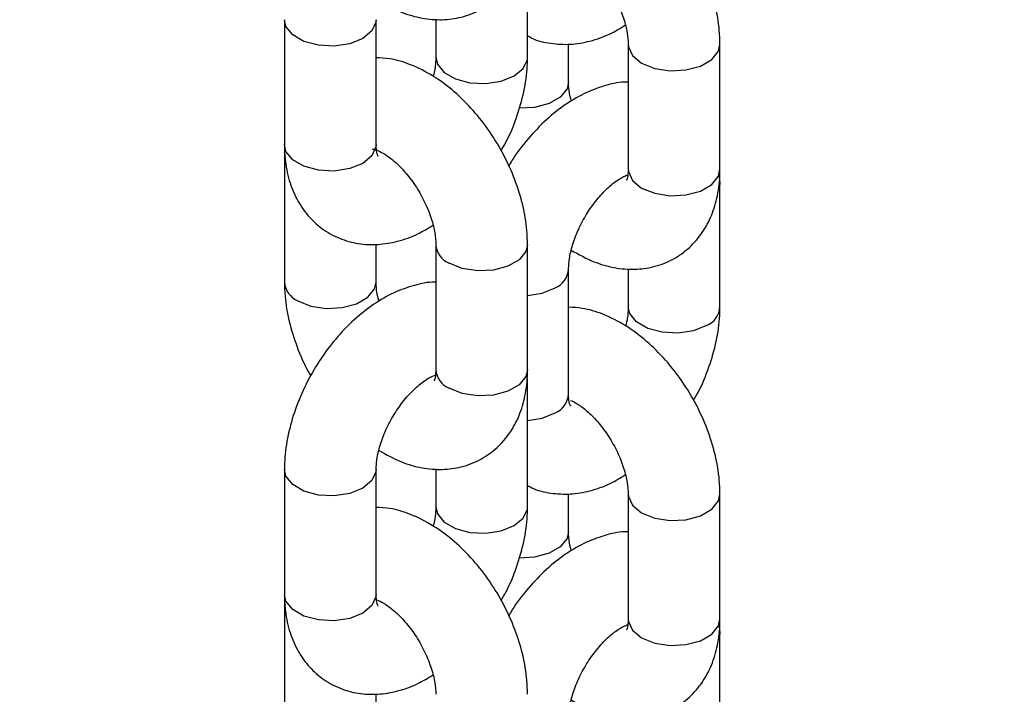
# Model space of a CAD drawing. Units: millimetres. Extents: x 0 to 59.4, y 0 to 42.1.
# Drawn here: x 28.3 to 28.5, y 28.2 to 28.3 of the extents above; entities that cross this region are included whole.
import ezdxf

# ---------------------------------------------------------------- set-up
doc = ezdxf.new("R2010")
doc.units = ezdxf.units.MM

msp = doc.modelspace()

# ---------------------------------------------------------------- linework, layer by layer
at = {"color": 7, "linetype": 'Continuous', "lineweight": 25}
for p, q in [((28.37644252954354, 28.29253785276015), (28.37644252954355, 28.31586759024263)), ((28.33101540115335, 28.299539428006), (28.33101540115335, 28.27620969052357)), ((28.3481582582962, 28.27620969052357), (28.34815825829621, 28.299539428006)), ((28.35929967240068, 28.29964007302859), (28.35929967240068, 28.29253785276015)), ((28.38410878714689, 28.28792933571718), (28.3841087871469, 28.29497401014387)), ((28.39525020125138, 28.29493091096322), (28.39525020125138, 28.27160117348079)), ((28.41239305839423, 28.27160117348078), (28.41239305839424, 28.29493091096322)), ((28.33101540115346, 28.27387406277397), (28.33101540115346, 28.25054432529148)), ((28.41239305839413, 28.26926554573108), (28.41233300557512, 28.27046594816008)), ((28.41239305839412, 28.24593580824852), (28.41239305839413, 28.269265545731)), ((28.34815825829631, 28.25054432529148), (28.34815825829631, 28.25758899971856)), ((28.35929967240102, 28.25754590053747), (28.35929967240102, 28.23421616305504)), ((28.37644252954388, 28.23421616305503), (28.37644252954388, 28.25754590053747)), ((28.38410878714656, 28.22960764601225), (28.38410878714657, 28.25293738349468)), ((28.39525020125127, 28.25303802851737), (28.39525020125127, 28.24593580824852)), ((28.37644252954371, 28.2318805353058), (28.3763824767247, 28.23308093773461)), ((28.37644252954355, 28.20855079782333), (28.37644252954355, 28.23188053530581)), ((28.33101540115335, 28.21555237306918), (28.33101540115335, 28.19222263558675)), ((28.34815825829621, 28.19222263558675), (28.34815825829621, 28.21555237306918)), ((28.35929967240068, 28.21565301809177), (28.35929967240068, 28.20855079782332)), ((28.38410878714689, 28.20394228078036), (28.38410878714689, 28.21098695520705)), ((28.39525020125138, 28.2109438560264), (28.39525020125138, 28.18761411854396)), ((28.41239305839423, 28.18761411854396), (28.41239305839424, 28.21094385602639)), ((28.33101540115346, 28.18988700783714), (28.33101540115346, 28.16655727035466)), ((28.41239305839413, 28.18527849079426), (28.41233300557512, 28.18647889322326)), ((28.41239305839412, 28.1619487533117), (28.41239305839413, 28.18527849079418)), ((28.34815825829631, 28.16655727035466), (28.34815825829632, 28.17360194478174))]:
    msp.add_line(p, q, dxfattribs=at)
at = {"color": 8, "linetype": 'Continuous', "lineweight": 25, "flags": 128}
for points in [[(28.3481582574822, 28.29953727152383), (28.3481256414227, 28.29910816566893), (28.34735518218509, 28.2974482366111), (28.34564774499209, 28.29604053609819), (28.34320927196827, 28.29505485358752), (28.34033387894833, 28.29461007693698), (28.33736838076676, 28.29475985277484), (28.33467046027035, 28.2954861159246), (28.33256552648802, 28.29670126833188), (28.33130746549945, 28.29825874468265), (28.33101540269523, 28.2995423959729)], [(28.39525020224506, 28.29492852833175), (28.39528281812488, 28.29449964862616), (28.3960532773625, 28.29283971956833), (28.3977607145555, 28.29143201905543), (28.40019918757932, 28.29044633654475), (28.40307458059926, 28.29000155989421), (28.40604007878083, 28.29015133573207), (28.40873799927725, 28.29087759888183), (28.41084293305957, 28.29209275128912), (28.41210099404814, 28.29365022763989), (28.41239305655157, 28.29493415553234)], [(28.35929967378462, 28.29254066439472), (28.35959173674699, 28.2912571694368), (28.36084979773556, 28.28969969308604), (28.36295473151789, 28.28848454067875), (28.3656526520143, 28.28775827752899), (28.36861815019587, 28.28760850169113), (28.37149354321581, 28.28805327834167), (28.37393201623964, 28.28903896085235), (28.37563945343263, 28.29044666136526), (28.37640991267025, 28.29210659042308), (28.37644252845137, 28.29254035091101)], [(28.38410877004387, 28.28793922056808), (28.3838167228008, 28.28664865239382), (28.38255866181223, 28.28509117604306), (28.3804537280299, 28.28387602363577), (28.37775580753349, 28.28314976048601), (28.37486259656744, 28.28299651156366)], [(28.3481582582962, 28.27620969052359), (28.3481256414227, 28.27577842818655), (28.34735518218509, 28.27411849912873), (28.34564774499209, 28.27271079861582), (28.34320927196827, 28.27172511610514), (28.34033387894833, 28.2712803394546), (28.33736838076676, 28.27143011529246), (28.33467046027034, 28.27215637844222), (28.33256552648802, 28.27337153084951), (28.33130746549945, 28.27492900720027), (28.33101540115335, 28.27620969052359)], [(28.33101553807418, 28.27390203111908), (28.33104801802697, 28.27344280043689), (28.33116405053178, 28.27295652421612)], [(28.39525020125138, 28.27160117348078), (28.39528281812488, 28.2711699111437), (28.39605327736249, 28.26950998208587), (28.39776071455549, 28.26810228157297), (28.40019918757931, 28.26711659906229), (28.40307458059925, 28.26667182241176), (28.40604007878083, 28.26682159824961), (28.40873799927724, 28.26754786139937), (28.41084293305957, 28.26876301380666), (28.41210099404814, 28.27032049015743), (28.41239305839423, 28.27160117348078)], [(28.41239305769631, 28.26926354909837), (28.41236044152061, 28.26883428339402), (28.41220860693245, 28.26824454542082)], [(28.37644252860915, 28.25754358966421), (28.37615046519779, 28.25626521721412), (28.37489240420921, 28.25470774086336), (28.37278747042689, 28.25349258845606), (28.37008954993047, 28.2527663253063), (28.3671240517489, 28.25261654946845), (28.36424865872896, 28.25306132611898), (28.36181018570515, 28.25404700862966)], [(28.33352591445759, 28.2470454333838), (28.33596438748141, 28.24605975087313), (28.33883978050135, 28.24561497422259), (28.34180527868292, 28.24576475006045), (28.34450319917934, 28.24649101321021), (28.34660813296167, 28.2477061656175), (28.34786619395023, 28.24926364196827), (28.34815825730265, 28.2505467079231)], [(28.3764425295439, 28.24801687164608), (28.37915980081869, 28.24845280907618), (28.38159827384251, 28.24943849158685)], [(28.40988254509, 28.24243691634071), (28.40744407206618, 28.24145123383003), (28.40456867904624, 28.24100645717949), (28.40160318086467, 28.24115623301735), (28.39890526036826, 28.24188249616711), (28.39680032658593, 28.2430976485744), (28.39554226559736, 28.24465512492516), (28.39525020206526, 28.24593796473083)], [(28.37644252954381, 28.23421616305505), (28.37615046519771, 28.2329354797317), (28.37489240420914, 28.23137800338094), (28.37278747042681, 28.23016285097365), (28.3700895499304, 28.22943658782389), (28.36712405174883, 28.22928681198603), (28.36424865872889, 28.22973158863656), (28.36181018570507, 28.23071727114724)], [(28.37631228926361, 28.23102122398251), (28.37640991267004, 28.23144927296874), (28.37644252787824, 28.23188361977427)], [(28.37644252954356, 28.22468713416364), (28.37915980081862, 28.22512307159377), (28.38159827384244, 28.22610875410444)], [(28.3481582574822, 28.21555021658701), (28.3481256414227, 28.21512111073211), (28.34735518218509, 28.21346118167428), (28.34564774499209, 28.21205348116138), (28.34320927196827, 28.2110677986507), (28.34033387894833, 28.21062302200016), (28.33736838076676, 28.21077279783802), (28.33467046027035, 28.21149906098777), (28.33256552648802, 28.21271421339506), (28.33130746549945, 28.21427168974583), (28.33101540269523, 28.21555534103608)], [(28.39525020224506, 28.21094147339494), (28.39528281812488, 28.21051259368934), (28.39605327736249, 28.20885266463151), (28.39776071455549, 28.2074449641186), (28.40019918757932, 28.20645928160793), (28.40307458059925, 28.20601450495739), (28.40604007878083, 28.20616428079525), (28.40873799927724, 28.20689054394501), (28.41084293305957, 28.2081056963523), (28.41210099404814, 28.20966317270306), (28.41239305655156, 28.21094710059552)], [(28.35929967378462, 28.2085536094579), (28.35959173674699, 28.20727011449998), (28.36084979773556, 28.20571263814922), (28.36295473151789, 28.20449748574192), (28.3656526520143, 28.20377122259217), (28.36861815019587, 28.20362144675431), (28.37149354321581, 28.20406622340485), (28.37393201623964, 28.20505190591552), (28.37563945343263, 28.20645960642843), (28.37640991267025, 28.20811953548626), (28.37644252845138, 28.20855329597419)], [(28.38410877004387, 28.20395216563125), (28.3838167228008, 28.202661597457), (28.38255866181222, 28.20110412110623), (28.3804537280299, 28.19988896869894), (28.37775580753348, 28.19916270554919), (28.37486259656744, 28.19900945662683)], [(28.3481582582962, 28.19222263558677), (28.3481256414227, 28.19179137324973), (28.34735518218509, 28.1901314441919), (28.34564774499209, 28.188723743679), (28.34320927196827, 28.18773806116832), (28.34033387894833, 28.18729328451778), (28.33736838076676, 28.18744306035564), (28.33467046027035, 28.1881693235054), (28.33256552648802, 28.18938447591269), (28.33130746549945, 28.19094195226345), (28.33101540115335, 28.19222263558677)], [(28.33101553807418, 28.18991497618225), (28.33104801802697, 28.18945574550007), (28.33116405053178, 28.1889694692793)], [(28.39525020125138, 28.18761411854396), (28.39528281812488, 28.18718285620688), (28.39605327736249, 28.18552292714906), (28.39776071455549, 28.18411522663615), (28.40019918757931, 28.18312954412547), (28.40307458059925, 28.18268476747494), (28.40604007878082, 28.1828345433128), (28.40873799927724, 28.18356080646255), (28.41084293305956, 28.18477595886984), (28.41210099404814, 28.18633343522061), (28.41239305839423, 28.18761411854396)], [(28.41239305769631, 28.18527649416155), (28.41236044152061, 28.1848472284572), (28.41220860693245, 28.184257490484)]]:
    msp.add_lwpolyline(points, dxfattribs=at)
at = {"color": 8, "linetype": 'Continuous', "lineweight": 25}
for centre, radius, start, end in [((28.36337196331908, 28.25781848781028), 0.004082058858620403, 183.9679498349478, 247.5054491414902), ((28.3800382419559, 28.2532081711443), 0.004079728355304954, 292.4815688849561, 356.1546806134232), ((28.3350860530708, 28.25081522296793), 0.00407987083141932, 183.8528272282467, 247.5176370523173), ((28.40832247466641, 28.24620663562682), 0.004079779800755682, 292.4818556121198, 356.1519695100255), ((28.36336952486756, 28.23448623654454), 0.004078803597833361, 183.796554605314, 247.5235863523945), ((28.38003893467991, 28.22987771950177), 0.004078803597879685, 292.4764136479236, 356.2034453942293)]:
    msp.add_arc(centre, radius, start, end, dxfattribs=at)
at = {"color": 7, "linetype": 'Continuous', "lineweight": 25}
for points, knots in [([(29.9075483976103, 30.15432552800609), (29.88534600528818, 30.14752210197052), (29.84088418638343, 30.13389777302719), (29.77399355815717, 30.11243319211582), (29.7069274513667, 30.09020587886128), (29.63973511464131, 30.06716200415033), (29.57242591951663, 30.04332351417404), (29.50500496864185, 30.0186873424649), (29.43747850971581, 29.99325721657285), (29.3698524842172, 29.96703513398016), (29.30213291582159, 29.94002364541188), (29.23432580587539, 29.91222524214966), (29.16643716098955, 29.88364251939844), (29.09847298525412, 29.85427813172578), (29.03043928195413, 29.82413480424442), (28.96234205275701, 29.79321532888358), (28.89418729759209, 29.76152256468128), (28.82598101435651, 29.72905943702371), (28.75772919867641, 29.69582893719026), (28.68943784366024, 29.66183412183924), (28.62111293965872, 29.62707811253107), (28.55276048786997, 29.59156410245492), (28.48438648573097, 29.55529534918423), (28.41599692636017, 29.51827517403534), (28.34759778447835, 29.48050695372675), (28.2791950305866, 29.44199412744625), (28.21079463105018, 29.40274019663151), (28.14240254784538, 29.36274872458425), (28.074024738301, 29.32202333609342), (28.00566715483315, 29.28056771706564), (27.93733574467391, 29.23838561416298), (27.86903644959277, 29.19548083444642), (27.80077520561077, 29.15185724502444), (27.7325579427075, 29.107518772706), (27.6643905845202, 29.06246940365686), (27.59627904803569, 29.016713183059), (27.5282292432743, 28.97025421477181), (27.46024707296635, 28.92309666099487), (27.39233843222116, 28.87524474193156), (27.32450920818833, 28.82670273545275), (27.2567652797121, 28.77747497676035), (27.18911251697809, 28.72756585804981), (27.12155678115344, 28.67697982817151), (27.05410392401986, 28.62572139229019), (26.9867597876002, 28.57379511154241), (26.91953020377873, 28.52120560269129), (26.85242099391518, 28.46795753777841), (26.78543796845279, 28.41405564377268), (26.71858692652117, 28.35950470221465), (26.65187365553235, 28.30430954886086), (26.58530393077715, 28.24847507331046), (26.51888351499678, 28.19200621867859), (26.45261815802309, 28.13490798107445), (26.38651359614225, 28.07718540978746), (26.32057555246979, 28.018843604809), (26.2548097335328, 27.95988772427448), (26.18922183998864, 27.90032295486024), (26.12381752457134, 27.84015462040725), (26.05860254696508, 27.77938777466569), (25.99358219374384, 27.7180287192452), (25.9299006541475, 27.65716620821599), (25.88508411263309, 27.61381703400334), (25.86185248923108, 27.59118340940593), (25.85898921837426, 27.58839384121381)], [0, 0, 0, 0, 0.01659872619196552, 0.03324009175631104, 0.04988239756789632, 0.06652556912007714, 0.08316953463355466, 0.09981422504836238, 0.1164595740254721, 0.1331055179376306, 0.1497519958504681, 0.1663989494950183, 0.1830463232325197, 0.1996940640124451, 0.2163421213248362, 0.2329904471474248, 0.2496389958885015, 0.2662877243263307, 0.2829365915454191, 0.2995855588706701, 0.316234589799549, 0.3328836499329039, 0.3495326967883218, 0.3661817003616064, 0.3828306327595657, 0.3994794678877378, 0.4161281813806496, 0.432776750532692, 0.4494251542305297, 0.466073372886161, 0.4827213883716092, 0.4993691839549392, 0.5160167442378313, 0.5326640550950487, 0.549311103615126, 0.5659578780434011, 0.5826043677264041, 0.5992505630583048, 0.6158964554291918, 0.6325420371751009, 0.6491873015300437, 0.6658322425796748, 0.6824768552170141, 0.6991211350997201, 0.7157650786092882, 0.7324086828119329, 0.7490519454210673, 0.765694864761585, 0.7823374397356945, 0.7989796697902056, 0.8156215548854361, 0.8322630954655493, 0.8489042924303984, 0.8655451471085545, 0.8821856612317857, 0.8988258369108922, 0.9154656766125209, 0.9321051831373118, 0.9487443595992473, 0.9653832094059189, 0.9820217362399913, 0.9977841996751915, 1, 1, 1, 1]), ([(25.97924794681921, 27.46502364392231), (25.99044032927026, 27.47591215694584), (26.0229123307855, 27.5075025545171), (26.0768179933345, 27.55935254018135), (26.14102423565089, 27.62037641947137), (26.2054218614784, 27.68080104897487), (26.27000144904875, 27.74063089485805), (26.33475810775462, 27.79985799600999), (26.39968572468348, 27.8584778041025), (26.46477849396654, 27.91648492774418), (26.53003050773108, 27.97387427346475), (26.59543586643539, 28.03064074066291), (26.660988650047, 28.08677930400106), (26.7266829265139, 28.14228499198179), (26.79251275025102, 28.19715289333575), (26.85847216330975, 28.25137815595185), (26.92455519583656, 28.30495598779956), (26.99075586673014, 28.35788165731076), (27.05706818425401, 28.41015049389993), (27.12348614666946, 28.46175788844), (27.19000374287233, 28.51269929374288), (27.25661495303767, 28.56297022503075), (27.32331374927193, 28.61256626040192), (27.39009409627257, 28.66148304128922), (27.4569499519959, 28.70971627291159), (27.52387526833263, 28.7572617247178), (27.590863991792, 28.80411523082226), (27.657910064194, 28.85027269043217), (27.7250074233706, 28.89573006826589), (27.79215000387531, 28.94048339496159), (27.85933173770196, 28.9845287674759), (27.92654655501224, 29.02786234947197), (27.99378838487253, 29.07048037169609), (28.0610511559999, 29.11237913234246), (28.1283287975172, 29.15355499740522), (28.19561523971768, 29.19400440101719), (28.26290441483862, 29.23372384577419), (28.33019025784415, 29.27270990304453), (28.39746670721722, 29.31095921326244), (28.46472770576043, 29.34846848620479), (28.53196720140552, 29.38523450124998), (28.59917914803122, 29.42125410761805), (28.66635750628917, 29.45652422459103), (28.73349624443729, 29.49104184171236), (28.80058933918044, 29.52480401896442), (28.86763076438444, 29.5578078809501), (28.93461450019832, 29.59005062173314), (29.00153453686101, 29.62152950656663), (29.06838488762758, 29.65224187737003), (29.13515958137107, 29.68218514855378), (29.20185266048939, 29.7113568055681), (29.2684581818202, 29.73975440512127), (29.33497021734522, 29.76737557432456), (29.40138285567555, 29.79421801369435), (29.46769020060785, 29.82027948560348), (29.53388638059273, 29.84555785687959), (29.59996551744292, 29.87005093915101), (29.66592184712584, 29.8937570838718), (29.73174927288767, 29.91667296054077), (29.79744303698904, 29.938801847754), (29.86299348513519, 29.96012268737682), (29.92785012045259, 29.98052962427334), (29.97077407667364, 29.99342054083736), (29.99195783416173, 29.99978244394072)], [0, 0, 0, 0, 0.008697740563879253, 0.02523439902133811, 0.04177076473424659, 0.05830679583499263, 0.07484248806051112, 0.09137783739386768, 0.1079128400809315, 0.1244474926485946, 0.1409817919238905, 0.1575157350541133, 0.1740493195281879, 0.1905825431991208, 0.2071154043076824, 0.2236479015073571, 0.2401800338906317, 0.2567118010166757, 0.2732432029402082, 0.2897742402423115, 0.3063049140622124, 0.3228352261310807, 0.3393651788072448, 0.3558947751131463, 0.3724240187738961, 0.3889529142579535, 0.405481466819152, 0.4220096825409838, 0.4385375683825989, 0.4550651322269025, 0.4715923829302867, 0.4881193303748413, 0.50464598552229, 0.5211723604697996, 0.5376984685083646, 0.5542243241826291, 0.5707499433530878, 0.587275343260173, 0.6038005425901216, 0.6203255615429683, 0.6368504219022241, 0.6533751471060476, 0.6698997623203384, 0.68642429451307, 0.7029487725297094, 0.7194732271701506, 0.73599768229438, 0.7525221699502589, 0.769046726531475, 0.7855713906717575, 0.802096203322924, 0.8186212078319713, 0.8351464500166151, 0.8516719782397477, 0.8681978434806601, 0.8847240994040316, 0.9012508024247035, 0.9177780117682207, 0.9343057895259264, 0.950834200703922, 0.9673633132647054, 0.9838931981605972, 1, 1, 1, 1]), ([(28.41239305839418, 28.29493091096331), (28.41236811355585, 28.2958086178165), (28.41229933065936, 28.29822880666866), (28.41158946775495, 28.30229963419886), (28.41012237188217, 28.30705021475142), (28.40802841461086, 28.31168143240304), (28.40538988551497, 28.31606040263242), (28.40226945218506, 28.32006815134768), (28.39872475986049, 28.32358732792948), (28.39480200226024, 28.32651218143728), (28.39074904761475, 28.32854634499232), (28.38713574186152, 28.32968455407419), (28.38496044246253, 28.32978348538898), (28.38410878714657, 28.32982221816305)], [0, 0, 0, 0, 0.05611631132810649, 0.1547351152680978, 0.2531450749704843, 0.3512083948287249, 0.4491760412083298, 0.5476426901936873, 0.6471790383200156, 0.7485611697934091, 0.8521722843923298, 0.942123709544058, 1, 1, 1, 1]), ([(28.34864462138211, 28.30309527517147), (28.35004109608223, 28.30231674568005), (28.35265673601768, 28.30085853606945), (28.35666980172195, 28.29973503313675), (28.36045475876344, 28.29940832274181), (28.36420227967313, 28.29990658647628), (28.36773320900256, 28.30127994102275), (28.37081664907723, 28.30350032382303), (28.37322604402376, 28.30631050808476), (28.37497807578075, 28.30959327459804), (28.37610086713616, 28.31334987266007), (28.37642756718871, 28.31629921290084), (28.37644077504454, 28.317979952643), (28.37644252954375, 28.31820321799188)], [0, 0, 0, 0, 0.1152957680911732, 0.2159525091155221, 0.3113013499853712, 0.402739351675765, 0.5022064401546404, 0.5970164080051504, 0.6894521977506961, 0.7823569275185384, 0.8787190222994051, 0.9838893321080326, 1, 1, 1, 1]), ([(28.38344306361896, 28.31278371545931), (28.38342393720805, 28.31278339518801), (28.38336831983442, 28.31278246387642), (28.38407288231615, 28.31267406655987), (28.38545751301023, 28.31202893919443), (28.38729392803023, 28.31073612488384), (28.38927967468974, 28.30881649662586), (28.39122221483501, 28.30635243379963), (28.39292409781195, 28.30350799642369), (28.39422485195541, 28.30051860156189), (28.39500096330776, 28.29774555076215), (28.39523459714541, 28.29592051565511), (28.39524725751739, 28.29511760111586), (28.39525020125132, 28.29493091096324)], [0, 0, 0, 0, 0.04943335304684433, 0.1437464288743252, 0.2414758044333057, 0.3406227628254186, 0.443233602891265, 0.5494070684950265, 0.6578424954612981, 0.7668629617995324, 0.8742953625120138, 0.9707717112973671, 1, 1, 1, 1]), ([(28.37644252954356, 28.29655849013336), (28.37670619979058, 28.29640243540187), (28.37802270183295, 28.29562325619963), (28.38076030797322, 28.29503422074157), (28.38443116869134, 28.29482111003671), (28.38818725168554, 28.29546930618911), (28.39165675337514, 28.296669471219), (28.39377946255289, 28.29796227567897), (28.39471154543173, 28.29852994689623)], [0, 0, 0, 0, 0.04843519537120265, 0.2418362873738339, 0.4337169530088563, 0.6307165112664829, 0.8378473976116256, 1, 1, 1, 1]), ([(28.37644252954383, 28.25754590053748), (28.37641758470551, 28.25842360739068), (28.37634880180903, 28.26084379624283), (28.37563893890464, 28.26491462377303), (28.37417184303189, 28.26966520432559), (28.3720778857606, 28.27429642197722), (28.36943935666473, 28.2786753922066), (28.36631892333483, 28.28268314092188), (28.36277423101027, 28.2862023175037), (28.35885147341004, 28.28912717101153), (28.35479851876456, 28.2911613345666), (28.35118521301128, 28.29229954364851), (28.34900991361223, 28.29239847496332), (28.34815825829621, 28.2924372077374)], [0, 0, 0, 0, 0.05611631132794861, 0.154735115267524, 0.2531450749695515, 0.3512083948274192, 0.4491760412066418, 0.5476426901916026, 0.6471790383174977, 0.7485611697904413, 0.8521722843889022, 0.9421237095404684, 1, 1, 1, 1]), ([(28.35929967240086, 28.29253785276016), (28.35928612514264, 28.29218676520215), (28.35924692046029, 28.29117074587374), (28.35911491063367, 28.28991619955172), (28.35881878623156, 28.28899897005094), (28.35881330931495, 28.2889820055946)], [0, 0, 0, 0, 0.3413425024226477, 0.987817916508472, 0.9999999999999999, 0.9999999999999999, 0.9999999999999999, 0.9999999999999999]), ([(28.37149819940324, 28.2750660557996), (28.37180740139801, 28.27558817565247), (28.37298357792973, 28.27757427253438), (28.37447206449768, 28.28130515854235), (28.37586362063316, 28.28610670278567), (28.37639373253129, 28.28987799515077), (28.37643259502138, 28.29199633569756), (28.37644252954371, 28.29253785276017)], [0, 0, 0, 0, 0.09518812704801158, 0.3620870596798721, 0.6315853953061143, 0.905821188733398, 1, 1, 1, 1]), ([(28.39525020125138, 28.28788623653624), (28.39515357043952, 28.28789136707302), (28.39381484844046, 28.28796244546224), (28.39116777369997, 28.28735082431271), (28.38737128641037, 28.28603575883902), (28.38357800077706, 28.28384561775437), (28.3798904167558, 28.28093808082442), (28.37650636675212, 28.27734992323122), (28.37415264824315, 28.27436589489235), (28.37312403662063, 28.27253166258977), (28.37292506490884, 28.27217685390098)], [0, 0, 0, 0, 0.01113224691440272, 0.1542260026251645, 0.3046788092861325, 0.4635647841810759, 0.628359138524849, 0.7945903001099454, 0.9602661308598751, 1, 1, 1, 1]), ([(28.38464744296637, 28.28433029978403), (28.38456462434865, 28.2846077068679), (28.38422735524458, 28.28573741467055), (28.38412931267041, 28.28693724363735), (28.38411265931224, 28.28774217631572), (28.38410878714674, 28.28792933571717)], [0, 0, 0, 0, 0.1998726487024993, 0.8139579120409147, 0.9999999999999999, 0.9999999999999999, 0.9999999999999999, 0.9999999999999999]), ([(28.3310154011534, 28.27620969052363), (28.33104111439151, 28.27532727027591), (28.33110791454671, 28.27303483984568), (28.33179637182205, 28.26956225679858), (28.33322939818547, 28.26597987700241), (28.33529140124718, 28.26292744623488), (28.33797504509401, 28.26041128054559), (28.34119923926172, 28.2585962602962), (28.34478868191876, 28.25760918492956), (28.34848643343309, 28.25744709115113), (28.35223505779401, 28.25808113686552), (28.3557065438305, 28.25928506657692), (28.35782903112957, 28.26057745009114), (28.3587610165813, 28.26114493647085)], [0, 0, 0, 0, 0.06401595611733146, 0.1663063899576303, 0.2631469401478106, 0.3555589310901598, 0.4454987206129077, 0.5416028329913823, 0.634769911302959, 0.7272045548543721, 0.8221051217618534, 0.9218862517911217, 1, 1, 1, 1]), ([(28.34848023999975, 28.27408039123737), (28.34848815165391, 28.27407120452345), (28.34855290160417, 28.27399601932732), (28.34832082296037, 28.27438801452777), (28.34817251768428, 28.27531055629914), (28.34816067356346, 28.27605739440859), (28.34815825829626, 28.2762096905237)], [0, 0, 0, 0, 0.05730558499825322, 0.4689959523721232, 0.8917170233630859, 1, 1, 1, 1]), ([(28.33107545397247, 28.27500928809357), (28.33105499510405, 28.27485474709048), (28.33100589104217, 28.27448382770126), (28.33101189733889, 28.27409871874317), (28.33101540115354, 28.27387406277409)], [0, 0, 0, 0, 0.4166430970700781, 1, 1, 1, 1]), ([(28.34749253476862, 28.27539870503365), (28.34747340835771, 28.27539838476236), (28.34741779098409, 28.27539745345076), (28.34812235346584, 28.2752890561342), (28.34950698415993, 28.27464392876874), (28.35134339917994, 28.27335111445813), (28.35332914583945, 28.27143148620013), (28.35527168598471, 28.26896742337391), (28.35697356896164, 28.26612298599795), (28.35827432310509, 28.26313359113615), (28.35905043445742, 28.26036054033643), (28.35928406829507, 28.25853550522938), (28.35929672866704, 28.25773259069014), (28.35929967240097, 28.25754590053752)], [0, 0, 0, 0, 0.04943335304984061, 0.143746428876861, 0.2414758044354408, 0.3406227628272401, 0.4432336028928117, 0.5494070684962685, 0.6578424954621818, 0.7668629618000277, 0.8742953625120556, 0.970771711295999, 1, 1, 1, 1]), ([(28.38410878714669, 28.25293738349467), (28.38411842372287, 28.25328695763847), (28.38414631120402, 28.25429859726711), (28.38451048378634, 28.25643148946364), (28.38540922370292, 28.25924742589051), (28.38679504468993, 28.2621881921795), (28.38857793611146, 28.26498395137327), (28.39061074610679, 28.26739685556743), (28.39263419996939, 28.26919982773095), (28.39431464839593, 28.270259358887), (28.39493220558357, 28.27047103140548), (28.3951759839534, 28.27055458833353)], [0, 0, 0, 0, 0.06209363829202472, 0.1796940257095404, 0.3010965795815531, 0.4260408513346344, 0.5527182930005025, 0.6789130244481241, 0.8023693265048721, 0.9219860372809642, 0.9999999999999999, 0.9999999999999999, 0.9999999999999999, 0.9999999999999999]), ([(28.3845951502326, 28.25649323066021), (28.38599162493273, 28.2557147011688), (28.3886072648682, 28.25425649155821), (28.39262033057248, 28.25313298862552), (28.39640528761397, 28.2528062782306), (28.40015280852365, 28.25330454196509), (28.40368373785306, 28.25467789651158), (28.40676717792773, 28.25689827931188), (28.40917657287424, 28.25970846357362), (28.41092860463122, 28.26299123008691), (28.41205139598661, 28.26674782814893), (28.41237809603915, 28.26969716838973), (28.41239130389498, 28.27137790813192), (28.41239305839419, 28.27160117348083)], [0, 0, 0, 0, 0.1152957680918724, 0.2159525091158737, 0.3113013499854104, 0.4027393516755506, 0.5022064401540923, 0.5970164080043372, 0.6894521977496729, 0.7823569275173774, 0.8787190222981597, 0.9838893321053629, 1, 1, 1, 1]), ([(28.39525020125133, 28.27160117348079), (28.39524146091233, 28.27129186093056), (28.39521640113075, 28.27040501833124), (28.3949708798423, 28.26955122114434), (28.39494408309245, 28.26951799261208), (28.39493204378535, 28.26950306361856)], [0, 0, 0, 0, 0.2277708457626766, 0.6530510603640388, 1, 1, 1, 1]), ([(28.35929967240102, 28.25050122611084), (28.35920304169554, 28.25050635658281), (28.35786432117087, 28.25057743407405), (28.35521712828074, 28.24996588488108), (28.35142120312172, 28.24865047705333), (28.3476256875027, 28.2464616940955), (28.34394683357432, 28.24354884028237), (28.34052973771205, 28.23998080858838), (28.3375031701714, 28.23591282321783), (28.33495784787435, 28.23147848010487), (28.33296369535325, 28.22679726017318), (28.33160056463523, 28.22198008333401), (28.33106374507715, 28.21821247985533), (28.33102524343198, 28.21609394086139), (28.3310154011534, 28.21555237306919)], [0, 0, 0, 0, 0.006591544674147497, 0.09131917334784098, 0.180404189478503, 0.2744825915407738, 0.3720594200543461, 0.4704870003691141, 0.5685857622490068, 0.6665217189167623, 0.7648902305791224, 0.8642167805567615, 0.9652893722602233, 1, 1, 1, 1]), ([(28.33101540115346, 28.2505443252916), (28.33104061596671, 28.24966677877231), (28.33111014329205, 28.24724703202485), (28.33181114954385, 28.24317094466661), (28.3333148471062, 28.23844210128745), (28.33474311396491, 28.23500589121636), (28.33579466188391, 28.23329304795814), (28.33595973129388, 28.23302417002983)], [0, 0, 0, 0, 0.1518838559755694, 0.418804540168684, 0.6851599686037247, 0.9505771850479887, 1, 1, 1, 1]), ([(28.34869691411589, 28.24694528935862), (28.34861409549819, 28.24722269644246), (28.34827682639414, 28.24835240424509), (28.34817878381998, 28.24955223321183), (28.34816213046181, 28.25035716589018), (28.34815825829631, 28.2505443252916)], [0, 0, 0, 0, 0.1998726486895926, 0.813957912054494, 1, 1, 1, 1]), ([(28.41239305839418, 28.21094385602648), (28.41236811355585, 28.21182156287968), (28.41229933065936, 28.21424175173184), (28.41158946775494, 28.21831257926204), (28.41012237188217, 28.22306315981459), (28.40802841461086, 28.22769437746622), (28.40538988551497, 28.23207334769559), (28.40226945218506, 28.23608109641085), (28.39872475986049, 28.23960027299265), (28.39480200226024, 28.24252512650046), (28.39074904761475, 28.2445592900555), (28.38713574186152, 28.24569749913737), (28.38496044246253, 28.24579643045216), (28.38410878714656, 28.24583516322624)], [0, 0, 0, 0, 0.0561163113281066, 0.1547351152680981, 0.2531450749704848, 0.3512083948287256, 0.4491760412083337, 0.5476426901936878, 0.6471790383200163, 0.7485611697934101, 0.8521722843923311, 0.9421237095440592, 1, 1, 1, 1]), ([(28.39525020125119, 28.24593580824864), (28.39523665399297, 28.24558472069062), (28.39519744931061, 28.2445687013622), (28.39506543948402, 28.2433141550403), (28.39476931508196, 28.24239692553964), (28.39476383816538, 28.24237996108342)], [0, 0, 0, 0, 0.3413425024513797, 0.9878179165916385, 1, 1, 1, 1]), ([(28.40744872825368, 28.22846401128829), (28.40775793024839, 28.22898613114105), (28.40893410678005, 28.23097222802286), (28.41042259334796, 28.2347031140307), (28.41181414948345, 28.23950465827402), (28.41234426138161, 28.24327595063914), (28.41238312387171, 28.24539429118595), (28.41239305839405, 28.24593580824857)], [0, 0, 0, 0, 0.09518812702975306, 0.3620870596660976, 0.6315853952967869, 0.9058211887285494, 1, 1, 1, 1]), ([(28.34815825829626, 28.21555237306923), (28.34816789487243, 28.21590194721302), (28.34819578235357, 28.21691358684165), (28.34855995493589, 28.21904647903817), (28.34945869485245, 28.22186241546504), (28.35084451583944, 28.22480318175403), (28.35262740726096, 28.22759894094781), (28.35466021725629, 28.23001184514198), (28.35668367111889, 28.23181481730552), (28.35836411954548, 28.23287434846161), (28.35898167673316, 28.2330860209801), (28.35922545510302, 28.23316957790816)], [0, 0, 0, 0, 0.06209363829152635, 0.1796940257079466, 0.3010965795788711, 0.4260408513308792, 0.5527182929957032, 0.6789130244423931, 0.802369326498288, 0.9219860372735524, 1, 1, 1, 1]), ([(28.34864462138211, 28.21910822023465), (28.35004109608223, 28.21832969074323), (28.35265673601768, 28.21687148113263), (28.35666980172195, 28.21574797819992), (28.36045475876345, 28.21542126780498), (28.36420227967313, 28.21591953153946), (28.36773320900256, 28.21729288608593), (28.37081664907723, 28.2195132688862), (28.37322604402376, 28.22232345314794), (28.37497807578075, 28.22560621966122), (28.37610086713616, 28.22936281772325), (28.37642756718871, 28.23231215796402), (28.37644077504454, 28.23399289770618), (28.37644252954375, 28.23421616305506)], [0, 0, 0, 0, 0.1152957680911732, 0.2159525091155221, 0.3113013499853713, 0.4027393516757651, 0.5022064401546414, 0.5970164080051503, 0.6894521977506975, 0.7823569275185384, 0.8787190222994068, 0.9838893321080344, 1, 1, 1, 1]), ([(28.35929967240089, 28.23421616305512), (28.3592909320619, 28.2339068505049), (28.3592658722803, 28.23302000790558), (28.35902035099186, 28.23216621071871), (28.35899355424202, 28.23213298218646), (28.35898151493492, 28.23211805319296)], [0, 0, 0, 0, 0.2277708457656726, 0.6530510603725218, 1, 1, 1, 1]), ([(28.38443076885009, 28.22747834672589), (28.38443868050426, 28.22746916001196), (28.38450343045451, 28.22739397481583), (28.38427135181071, 28.2277859700163), (28.38412304653462, 28.22870851178768), (28.38411120241381, 28.22945534989715), (28.38410878714661, 28.22960764601226)], [0, 0, 0, 0, 0.05730558500909139, 0.4689959523762136, 0.8917170233603776, 1, 1, 1, 1]), ([(28.3844892080823, 28.22844139112524), (28.38481226219978, 28.22830243187405), (28.38557179527226, 28.22797572454767), (28.38730485963791, 28.22673691123009), (28.3892765904069, 28.22483287219286), (28.39122307293832, 28.22236442443457), (28.39292386423397, 28.21952120128475), (28.39422491403478, 28.21653147757708), (28.39500094813932, 28.21375851269648), (28.39523459804241, 28.21193345972059), (28.39524725768661, 28.21113054599082), (28.39525020125132, 28.21094385602642)], [0, 0, 0, 0, 0.08820980212845565, 0.2073902123765, 0.3307344098513149, 0.458361090420464, 0.58870678010014, 0.7197557211300594, 0.8488957149179509, 0.9648658970994196, 1, 1, 1, 1]), ([(28.37644252954356, 28.21257143519654), (28.37670619979058, 28.21241538046505), (28.37802270183294, 28.2116362012628), (28.38076030797322, 28.21104716580475), (28.38443116869134, 28.21083405509989), (28.38818725168554, 28.21148225125228), (28.39165675337513, 28.21268241628218), (28.39377946255289, 28.21397522074215), (28.39471154543173, 28.21454289195941)], [0, 0, 0, 0, 0.04843519537104048, 0.241836287373707, 0.4337169530087644, 0.630716511266427, 0.8378473976116075, 0.9999999999999999, 0.9999999999999999, 0.9999999999999999, 0.9999999999999999]), ([(28.37644252954383, 28.17355884560066), (28.37641758470551, 28.17443655245386), (28.37634880180903, 28.17685674130602), (28.37563893890464, 28.18092756883622), (28.37417184303189, 28.18567814938877), (28.3720778857606, 28.1903093670404), (28.36943935666473, 28.19468833726978), (28.36631892333483, 28.19869608598506), (28.36277423101027, 28.20221526256688), (28.35885147341004, 28.20514011607471), (28.35479851876456, 28.20717427962978), (28.35118521301128, 28.20831248871169), (28.34900991361223, 28.2084114200265), (28.34815825829621, 28.20845015280058)], [0, 0, 0, 0, 0.05611631132794854, 0.1547351152675238, 0.2531450749695511, 0.3512083948274187, 0.4491760412066413, 0.5476426901916019, 0.6471790383174969, 0.7485611697904404, 0.8521722843889011, 0.9421237095404672, 1, 1, 1, 1]), ([(28.35929967240086, 28.20855079782335), (28.35928612514264, 28.20819971026533), (28.35924692046029, 28.20718369093692), (28.35911491063367, 28.20592914461491), (28.35881878623156, 28.20501191511412), (28.35881330931495, 28.20499495065778)], [0, 0, 0, 0, 0.3413425024226477, 0.987817916508472, 0.9999999999999999, 0.9999999999999999, 0.9999999999999999, 0.9999999999999999]), ([(28.37149819940324, 28.19107900086277), (28.37180740139801, 28.19160112071564), (28.37298357792973, 28.19358721759756), (28.37447206449768, 28.19731810360553), (28.37586362063316, 28.20211964784885), (28.37639373253129, 28.20589094021395), (28.37643259502138, 28.20800928076074), (28.37644252954371, 28.20855079782335)], [0, 0, 0, 0, 0.0951881270480097, 0.3620870596798708, 0.6315853953061136, 0.9058211887333978, 1, 1, 1, 1]), ([(28.39525020125138, 28.20389918159942), (28.39515357043952, 28.2039043121362), (28.39381484844046, 28.20397539052541), (28.39116777369997, 28.20336376937589), (28.38737128641037, 28.20204870390219), (28.38357800077706, 28.19985856281755), (28.3798904167558, 28.1969510258876), (28.37650636675212, 28.1933628682944), (28.37415264824315, 28.19037883995553), (28.37312403662063, 28.18854460765295), (28.37292506490884, 28.18818979896416)], [0, 0, 0, 0, 0.01113224691440182, 0.1542260026251802, 0.3046788092861657, 0.4635647841811276, 0.6283591385249199, 0.7945903001100355, 0.9602661308599846, 1, 1, 1, 1]), ([(28.38464744296637, 28.2003432448472), (28.38456462434864, 28.20062065193108), (28.38422735524458, 28.20175035973373), (28.38412931267041, 28.20295018870054), (28.38411265931224, 28.2037551213789), (28.38410878714673, 28.20394228078035)], [0, 0, 0, 0, 0.1998726487025025, 0.8139579120409155, 1, 1, 1, 1]), ([(28.33107545397247, 28.19102223315675), (28.33105499510405, 28.19086769215367), (28.33100589104217, 28.19049677276444), (28.33101189733889, 28.19011166380635), (28.33101540115354, 28.18988700783727)], [0, 0, 0, 0, 0.4166430970698279, 1, 1, 1, 1]), ([(28.33101540115341, 28.19222263558681), (28.33104111439151, 28.19134021533909), (28.33110791454671, 28.18904778490886), (28.33179637182206, 28.18557520186175), (28.33322939818547, 28.1819928220656), (28.33529140124718, 28.17894039129806), (28.33797504509402, 28.17642422560878), (28.34119923926172, 28.17460920535938), (28.34478868191876, 28.17362212999273), (28.34848643343309, 28.17346003621431), (28.35223505779401, 28.1740940819287), (28.35570654383051, 28.1752980116401), (28.35782903112957, 28.17659039515432), (28.3587610165813, 28.17715788153403)], [0, 0, 0, 0, 0.0640159561173314, 0.1663063899576301, 0.2631469401478103, 0.3555589310901594, 0.4454987206129071, 0.5416028329913817, 0.6347699113029582, 0.7272045548543712, 0.8221051217618524, 0.9218862517911206, 1, 1, 1, 1]), ([(28.34848023999975, 28.19009333630055), (28.34848815165391, 28.19008414958662), (28.34855290160417, 28.1900089643905), (28.34832082296037, 28.19040095959095), (28.34817251768428, 28.19132350136232), (28.34816067356346, 28.19207033947177), (28.34815825829626, 28.19222263558687)], [0, 0, 0, 0, 0.05730558499825322, 0.4689959523721232, 0.8917170233630859, 1, 1, 1, 1]), ([(28.34824870759592, 28.19119689069997), (28.34865944697592, 28.19102343670215), (28.34950307328403, 28.19066717586391), (28.35135087990818, 28.18935664787507), (28.35332703520007, 28.18744652241166), (28.35527227320279, 28.18497978664177), (28.35697340911933, 28.18213608942735), (28.35827436558731, 28.17914649410942), (28.35905042407734, 28.17637349568383), (28.35928406890891, 28.17454844968439), (28.35929672878284, 28.17374553563858), (28.35929967240097, 28.1735588456007)], [0, 0, 0, 0, 0.1103383982631387, 0.226626372102305, 0.3469770805729243, 0.4715063388656289, 0.5986886175636906, 0.726557080127417, 0.8525629244429848, 0.9657185805060904, 1, 1, 1, 1]), ([(28.3845951502326, 28.1725061757234), (28.38599162493273, 28.17172764623198), (28.38860726486819, 28.17026943662138), (28.39262033057248, 28.1691459336887), (28.39640528761397, 28.16881922329378), (28.40015280852365, 28.16931748702827), (28.40368373785306, 28.17069084157476), (28.40676717792773, 28.17291122437506), (28.40917657287424, 28.1757214086368), (28.41092860463122, 28.17900417515009), (28.41205139598661, 28.18276077321211), (28.41237809603915, 28.18571011345291), (28.41239130389498, 28.18739085319509), (28.41239305839419, 28.18761411854401)], [0, 0, 0, 0, 0.1152957680918712, 0.2159525091158725, 0.3113013499854095, 0.4027393516755498, 0.5022064401540917, 0.5970164080043366, 0.6894521977496726, 0.7823569275173771, 0.8787190222981596, 0.9838893321053629, 1, 1, 1, 1]), ([(28.39525020125133, 28.18761411854397), (28.39524146091233, 28.18730480599375), (28.39521640113075, 28.18641796339442), (28.3949708798423, 28.18556416620752), (28.39494408309245, 28.18553093767526), (28.39493204378535, 28.18551600868174)], [0, 0, 0, 0, 0.2277708457626766, 0.6530510603640388, 1, 1, 1, 1]), ([(28.38410878714669, 28.16895032855785), (28.38411842372286, 28.16929990270165), (28.38414631120401, 28.17031154233029), (28.38451048378634, 28.17244443452682), (28.38540922370292, 28.17526037095369), (28.38679504468993, 28.17820113724268), (28.38857793611146, 28.18099689643645), (28.39061074610679, 28.18340980063062), (28.39263419996938, 28.18521277279413), (28.39431464839593, 28.18627230395018), (28.39493220558357, 28.18648397646866), (28.3951759839534, 28.1865675333967)], [0, 0, 0, 0, 0.06209363829202481, 0.1796940257095406, 0.3010965795815535, 0.426040851334635, 0.5527182930005032, 0.6789130244481251, 0.8023693265048734, 0.9219860372809655, 1, 1, 1, 1])]:
    msp.add_open_spline(points, degree=3, knots=knots, dxfattribs=at)

doc.saveas('drawing.dxf')
